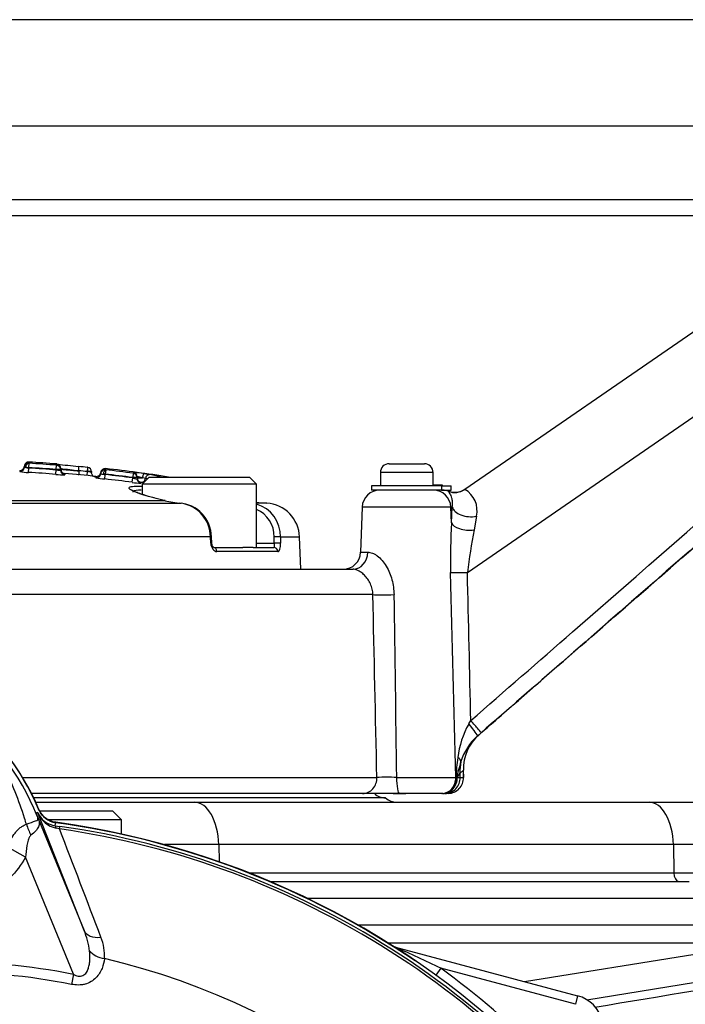
# Paper-space layout 'Sheet1' of a CAD drawing. Units: millimetres. Extents: x -24 to 2970, y -14 to 2100.
# Drawn here: x 633 to 708, y 1069 to 1181 of the extents above; entities that cross this region are included whole.
import ezdxf

# ---------------------------------------------------------------- set-up
doc = ezdxf.new("R2010")
doc.units = ezdxf.units.MM
doc.header["$LTSCALE"] = 5
for name, color, linetype in [('tangent', 7, 'Continuous'), ('TSH-1', 7, 'Continuous'), ('visible', 7, 'Continuous')]:
    doc.layers.add(name, color=color, linetype=linetype)

# ---------------------------------------------------------------- blocks, each defined once
blk = doc.blocks.new('SE3')
at = {"layer": 'tangent', "color": 7, "linetype": 'Continuous'}
for p, q in [((471.05, 1169.3), (776.04, 1169.3)), ((470.76, 1160.92), (776.33, 1160.92)), ((683.47, 1118.5), (742.37, 1159.11)), ((633.63, 1130.91), (633.63, 1131.04)), ((632.59, 1130.1), (632.59, 1129.97)), ((633.59, 1129.87), (633.62, 1130.37)), ((633.62, 1130.42), (633.65, 1130.91)), ((633.62, 1130.42), (633.62, 1130.37)), ((633.64, 1130.91), (633.65, 1130.91)), ((636.71, 1129.66), (636.75, 1130.15)), ((636.75, 1130.21), (636.78, 1130.69)), ((636.75, 1130.15), (636.75, 1130.21)), ((636.79, 1130.69), (636.79, 1130.83)), ((640.25, 1129.97), (640.21, 1129.52)), ((640.3, 1130.45), (640.25, 1129.97)), ((640.32, 1129.97), (640.25, 1129.97)), ((642.36, 1130.16), (642.3, 1129.67)), ((642.34, 1130.3), (642.34, 1130.16)), ((642.35, 1130.16), (642.36, 1130.16)), ((637.7, 1129.75), (637.7, 1129.62)), ((641.25, 1129.28), (641.25, 1129.41)), ((642.3, 1129.67), (642.08, 1129.67)), ((642.25, 1129.12), (642.3, 1129.62)), ((642.3, 1129.67), (642.3, 1129.62)), ((645.37, 1128.75), (645.43, 1129.24)), ((645.5, 1129.78), (645.43, 1129.29)), ((645.43, 1129.24), (645.43, 1129.29)), ((645.51, 1129.78), (645.51, 1129.87)), ((645.93, 1129.24), (646.54, 1129.24)), ((679.58, 1129.86), (673.58, 1129.86)), ((646.37, 1128.75), (646.37, 1128.66)), ((680.53, 1128.36), (680.53, 1127.86)), ((681.32, 1127.73), (681.36, 1127.74)), ((601.35, 1126.67), (649.02, 1126.67)), ((649.07, 1126.66), (649.02, 1126.67)), ((601.59, 1126.38), (650.94, 1126.38)), ((660.66, 1126.38), (659.49, 1126.38)), ((681.59, 1125.93), (671.52, 1125.93)), ((681.65, 1124.15), (681.59, 1125.93)), ((681.75, 1125.93), (681.59, 1125.93)), ((681.65, 1124.15), (681.75, 1125.93)), ((684.49, 1124.89), (684.23, 1123.33)), ((654.27, 1122.53), (604.4, 1122.53)), ((654.3, 1121.83), (654.27, 1122.53)), ((661.52, 1121.83), (661.51, 1122.53)), ((662.23, 1122.53), (664.4, 1122.53)), ((662.23, 1122.53), (662.24, 1121.83)), ((659.49, 1121.83), (661.52, 1121.83)), ((661.93, 1120.86), (655, 1120.86)), ((671.34, 1120.79), (672.15, 1120.79)), ((672.73, 1115.97), (610.99, 1115.97)), ((683.62, 1101.26), (683.86, 1101.65)), ((683.01, 1096), (682.63, 1095.67)), ((682.65, 1095.17), (682.63, 1095.67)), ((683.03, 1095.17), (683.01, 1096)), ((632.89, 1095.17), (673.18, 1095.17)), ((675.42, 1095.17), (682.15, 1095.17)), ((682.15, 1095.17), (682.17, 1095.17)), ((682.21, 1095.14), (682.32, 1095.17)), ((682.32, 1095.17), (682.65, 1095.17)), ((682.65, 1095.17), (683.03, 1095.17)), ((634.43, 1091.15), (634.66, 1091.24)), ((634.43, 1091.15), (639.9, 1077.78)), ((634.65, 1091.17), (634.66, 1091.24)), ((639.9, 1077.78), (634.65, 1091.17)), ((636.63, 1089.69), (637.16, 1089.62)), ((637.12, 1089.33), (637.16, 1089.62)), ((637.12, 1089.33), (636.73, 1089.41)), ((655.21, 1087.54), (649.03, 1087.54)), ((655.21, 1087.54), (655.24, 1085.59)), ((706.88, 1087.54), (655.21, 1087.54)), ((706.88, 1087.54), (706.94, 1084.33)), ((715.31, 1087.54), (706.88, 1087.54)), ((633.26, 1086.1), (631.16, 1087.3)), ((638.7, 1072.79), (633.26, 1086.1)), ((658.65, 1084.33), (706.94, 1084.33)), ((706.94, 1084.33), (715.42, 1084.33)), ((709.76, 1081.43), (665.27, 1081.43)), ((670.98, 1078.43), (709.82, 1078.43)), ((675.28, 1075.89), (675.28, 1075.87)), ((689.96, 1071.96), (709.33, 1075.08)), ((680.44, 1073.48), (679.87, 1072.7)), ((695.74, 1069.38), (680.44, 1073.48)), ((638.7, 1072.79), (638.47, 1071.65)), ((696, 1070.34), (695.74, 1069.38))]:
    blk.add_line(p, q, dxfattribs=at)
for centre, radius, start, end in [((633.62, 1135.3), 5.43, 259.0241, 269.6127), ((634.19, 1135.32), 4.99, 259.3466, 263.3931), ((634.17, 1609.3), 478.88, 269.8922, 269.9339), ((623.55, 961.95), 168.77, 85.5144, 86.5791), ((623.55, 961.95), 168.72, 85.513, 86.578), ((623.55, 961.95), 169.26, 85.5144, 86.5791), ((644.24, 1177.78), 47.96, 261.619, 264.1054), ((623.55, 961.95), 168.85, 84.3212, 84.6432), ((640.01, 1127.89), 2.1, 69.2701, 81.4357), ((642.36, 1130.24), 0.0762, 256.8442, 264.7659), ((623.55, 961.95), 169.26, 82.5486, 83.6185), ((623.55, 961.95), 168.22, 85.513, 86.578), ((637.49, 1136.87), 7.26, 263.8437, 271.7233), ((642.57, 1134.6), 5.48, 256.0748, 266.6295), ((642.19, 1131.11), 1.44, 254.3144, 265.7022), ((643.65, 1135.65), 6.18, 255.3196, 257.4249), ((623.55, 961.95), 168.22, 82.5463, 83.6165), ((623.55, 961.95), 168.77, 82.5486, 83.6185), ((623.55, 961.95), 168.72, 82.5463, 83.6165), ((644.42, 1115.46), 14.45, 80.8492, 85.6844), ((645.36, 1125.55), 3.88, 72.2021, 81.4591), ((646.52, 1135.88), 7.23, 260.8578, 268.8021), ((682.04, 1129.59), 2, 248.8545, 304.5841), ((681.8, 1125.54), 2.77, 346.2688, 60.3099), ((650.38, 1122.53), 3.88, 359.8877, 81.7156), ((658.22, 1122.64), 3.28, 358.0166, 67.2302), ((782.76, 1119.76), 101.21, 177.512, 180.7122), ((752.45, 1110.11), 69.49, 169.0369, 173.068), ((682.51, 1146.47), 27.99, 268.0475, 271.9533), ((-12042.38, 784.8), 12728.31, 1.397271, 1.502303), ((-12025.47, 815.54), 12712.55, 1.289595, 1.365569), ((11994.45, 1262.8), 11320.28, 180.743177, 180.848431), ((608.1, 1080.18), 28.52, 21.8218, 52.8745), ((692.55, 1096.24), 10.24, 150.6583, 173.2446), ((718.69, 1058.75), 53.42, 129.3826, 129.6528), ((708.83, 1093.85), 26.7, 172.257, 177.158), ((596.22, 1079.03), 38.67, 17.3147, 26.7268), ((717.1, 1086.33), 35.98, 162.7882, 165.8366), ((733.26, 1063.37), 60.06, 147.4638, 148.0218), ((674.3, 1062.45), 32.75, 88.0435, 91.9565), ((608.43, 1080.82), 27.98, 20.8565, 21.654), ((552.94, 1058.14), 87.93, 21.7508, 22.0499), ((637.34, 1092.23), 2.88, 201.5525, 257.9312), ((636.93, 1092.15), 2.48, 203.2217, 263.0689), ((596.1, 1078.69), 38.89, 16.6897, 17.7497), ((601.13, 1094.06), 35.77, 353.0072, 353.6054), ((623.55, 995.06), 95.53, 33.2269, 81.8046), ((623.55, 995.06), 95.24, 33.2269, 81.8046), ((-11027.12, -3368.33), 12487, 20.854538, 20.915082), ((631.44, 1074.21), 9.18, 7.6898, 22.8766), ((637, 1074.97), 5.23, 355.6142, 22.8047), ((606.01, 919.75), 170.8, 64.1651, 66.0735), ((623.55, 995.06), 79.19, 78.9708, 101.0292), ((623.55, 995.06), 81.68, 26.7669, 76.7833), ((623.55, 995.06), 78.03, 78.9708, 101.0292), ((623.55, 995.06), 96.88, 35.9615, 54.0385)]:
    blk.add_arc(centre, radius, start, end, dxfattribs=at)
for centre, major_axis, ratio, start_param, end_param in [((632.62, 1130.47), (-0.5, 0), 0.999213, 1.517063, 3.09503), ((633.61, 1130.42), (-0.49, 0), 0.999213, 4.652795, 6.236623), ((633.61, 1130.42), (-0.048, -0.488), 0.694598, 3.196736, 4.780564), ((640.26, 1129.97), (-0.05, -0.487), 0.137285, 1.584967, 3.142657), ((642.29, 1129.68), (-0.49, 0), 0.999191, 4.601189, 6.185017), ((642.3, 1129.67), (0.064, 0.486), 0.437989, 0.044557, 1.628385), ((637.75, 1130.11), (0.5, 0), 0.99921, 3.637193, 4.628217), ((641.3, 1129.77), (-0.5, 0), 0.999191, 1.465458, 3.043425), ((645.44, 1129.38), (-0.49, 0), 0.999727, 3.141593, 4.582383), ((646.43, 1129.24), (-0.5, 0), 0.999727, 0, 1.434869), ((646.43, 1129.15), (-0.5, 0), 0.999185, 0.408189, 1.434869), ((646.43, 1129.24), (0.094, 0.491), 0.916549, 3.199516, 4.777483), ((646.65, 1129.24), (0.069, 0.485), 0.217517, 0.017861, 1.601689), ((646.43, 1129.25), (0.495, -0.068), 0.023152, 0.410817, 1.351467), ((647.33, 1129.13), (0.092, 0.481), 0.916549, 0.052062, 1.63589), ((641.92, 961.95), (0, 167.71), 0.39391, -0.078345, -0.075232), ((679.61, 1125.86), (0, -2), 0.987324, 1.605703, 3.141593), ((683.73, 1126), (1.99, -0.14), 0.58331, 3.322437, 5.145176), ((683.62, 1124.22), (2, -0.09), 0.456046, 3.320788, 5.042291), ((653.89, 1122.51), (-0.499, -0.027), 0.008957, 2.422306, 3.155598), ((661.76, 1122.51), (-0.5, -0.01), 0.051436, 3.469248, 5.234747), ((653.93, 1121.81), (-0.499, -0.027), 0.008973, 2.42304, 3.145388), ((654.62, 1120.85), (0, -0.5), 0.768862, 1.605703, 3.141593), ((661.46, 1120.85), (0, 0.5), 0.93818, 4.747296, 6.283185), ((661.77, 1121.81), (-0.5, -0.01), 0.051421, 3.469983, 5.234749), ((670.47, 1120.86), (0, -2), 0.844239, 0, 1.53589), ((674.59, 1116.04), (-2, -0.04), 0.042111, 0.368203, 1.841795), ((683.45, 1101.2), (1.15, -1.32), 0.101269, 0.004465, 1.532196), ((683.89, 1101.59), (-1.15, 1.32), 0.007936, 3.146158, 4.751797), ((681.04, 1097.38), (1.68, -0.48), 0.360974, 0.130259, 0.759661), ((687.56, 1095.84), (-3.21, 3.83), 0.979893, 0.652431, 0.919038), ((671.56, 1095.11), (0, -1.75), 0.928844, 0, 1.605703), ((675.75, 1095.11), (0, -1.75), 0.189864, 4.677482, 6.283185), ((680.56, 1095.11), (0, -1.75), 0.906512, 0, 1.605703), ((680.6, 1095.11), (0, -1.75), 0.896572, 0, 1.606216), ((680.6, 1095.11), (0, -1.75), 0.921479, 0, 1.585085), ((680.68, 1095.11), (0, -1.75), 0.933715, 0, 1.605703), ((680.92, 1095.11), (0, -1.75), 0.987324, 0, 1.605703), ((680.6, 1095.11), (1.74, -0.22), 0.312413, 0.421196, 0.484699), ((652.45, 1087.36), (0, -5), 0.552756, 1.605703, 3.141593), ((704.12, 1087.36), (0, -5), 0.552756, 1.605703, 3.141593), ((639.23, 1092.61), (-4.67, -1.79), 0.441519, 0.019452, 0.050961), ((636.2, 1089.56), (-2.33, 4.42), 0.50249, 1.246839, 1.52175), ((636.49, 1088.7), (0.129, 0.992), 0.214461, 5.539715, 6.246579), ((707.49, 1084.36), (0, -1), 0.552756, 4.747296, 6.283185), ((642.21, 1078.73), (-2.33, -0.91), 0.638312, 0.022674, 1.164487), ((642.62, 1076.3), (-2.49, 0.27), 0.704383, 0.653775, 1.48333), ((675.53, 1076.81), (0.537, 0.844), 0.803166, 3.427176, 3.514668)]:
    blk.add_ellipse(centre, major_axis=major_axis, ratio=ratio, start_param=start_param, end_param=end_param, dxfattribs=at)
for points, knots in [([(683.86, 1101.65), (687.71, 1105.01), (691.56, 1108.37), (695.42, 1111.74), (710.83, 1125.19), (726.24, 1138.65), (741.65, 1152.11), (743.89, 1154.07), (746.14, 1156.03), (748.38, 1157.99)], [0, 0, 0, 0, 0.179121, 0.179121, 0.179121, 0.895603, 0.895603, 0.895603, 1, 1, 1, 1]), ([(749.57, 1156.61), (748.69, 1155.84), (747.81, 1155.08), (746.93, 1154.31), (743.42, 1151.24), (739.9, 1148.17), (736.39, 1145.1), (722.33, 1132.82), (708.27, 1120.55), (694.21, 1108.27), (691.15, 1105.6), (688.1, 1102.93), (685.04, 1100.27)], [0, 0, 0, 0, 0.040857, 0.040857, 0.040857, 0.204285, 0.204285, 0.204285, 0.857997, 0.857997, 0.857997, 1, 1, 1, 1]), ([(637.25, 1130.2), (637.25, 1130.2), (637.19, 1130.2), (637.01, 1130.2), (636.88, 1130.21), (636.75, 1130.21)], [0, 0, 0, 0, 0.5, 0.5, 1, 1, 1, 1]), ([(636.75, 1130.15), (636.88, 1130.13), (637.01, 1130.12), (637.19, 1130.1), (637.25, 1130.1), (637.25, 1130.11)], [0, 0, 0, 0, 0.5, 0.5, 1, 1, 1, 1]), ([(637.25, 1130.24), (637.25, 1130.24), (637.26, 1130.24), (637.32, 1130.23), (637.36, 1130.23), (637.47, 1130.22), (637.53, 1130.21), (637.68, 1130.2), (637.77, 1130.19), (638.06, 1130.16), (638.28, 1130.15), (638.77, 1130.1), (639.03, 1130.08), (639.31, 1130.05)], [0, 0, 0, 0, 0.125, 0.125, 0.25, 0.25, 0.375, 0.375, 0.5, 0.5, 0.75, 0.75, 1, 1, 1, 1]), ([(640.75, 1129.96), (640.75, 1129.96), (640.71, 1129.96), (640.55, 1129.96), (640.44, 1129.96), (640.32, 1129.97)], [0, 0, 0, 0, 0.5, 0.5, 1, 1, 1, 1]), ([(645.93, 1129.29), (645.93, 1129.29), (645.88, 1129.29), (645.69, 1129.29), (645.56, 1129.29), (645.43, 1129.29)], [0, 0, 0, 0, 0.5, 0.5, 1, 1, 1, 1]), ([(645.43, 1129.24), (645.56, 1129.21), (645.69, 1129.18), (645.88, 1129.14), (645.93, 1129.14), (645.93, 1129.15)], [0, 0, 0, 0, 0.5, 0.5, 1, 1, 1, 1]), ([(647.82, 1126.98), (647.4, 1127.09), (647.02, 1127.2), (646.05, 1127.5), (645.57, 1127.68), (645.02, 1127.99), (644.94, 1128.11), (645.11, 1128.22), (645.17, 1128.24), (645.25, 1128.26)], [0.0590603, 0.0590603, 0.0590603, 0.0590603, 0.125, 0.125, 0.25, 0.25, 0.375, 0.375, 0.4125794, 0.4125794, 0.4125794, 0.4125794]), ([(646.4, 1127.85), (645.93, 1127.84), (645.63, 1127.8), (645.46, 1127.69), (645.44, 1127.66), (645.45, 1127.62)], [0.5038385, 0.5038385, 0.5038385, 0.5038385, 0.625, 0.625, 0.6672103, 0.6672103, 0.6672103, 0.6672103]), ([(681.75, 1125.93), (681.79, 1126.16), (681.79, 1126.36), (681.77, 1126.69), (681.75, 1126.83), (681.65, 1127.18), (681.57, 1127.33), (681.44, 1127.55), (681.38, 1127.62), (681.31, 1127.71), (681.29, 1127.72), (681.32, 1127.73)], [0, 0, 0, 0, 0.125, 0.125, 0.25, 0.25, 0.5, 0.5, 0.75, 0.75, 1, 1, 1, 1]), ([(654.3, 1121.83), (654.32, 1121.57), (654.41, 1121.31), (654.6, 1121.05), (654.67, 1120.98), (654.83, 1120.89), (654.92, 1120.86), (655, 1120.86)], [0, 0, 0, 0, 0.5, 0.5, 0.75, 0.75, 1, 1, 1, 1]), ([(661.52, 1121.83), (661.53, 1121.69), (661.53, 1121.57), (661.51, 1121.39), (661.49, 1121.35), (661.46, 1121.35)], [0, 0, 0, 0, 0.5, 0.5, 1, 1, 1, 1]), ([(661.93, 1120.86), (662.02, 1120.86), (662.1, 1120.96), (662.19, 1121.23), (662.21, 1121.33), (662.24, 1121.57), (662.25, 1121.7), (662.24, 1121.83)], [0, 0, 0, 0, 0.5, 0.5, 0.75, 0.75, 1, 1, 1, 1]), ([(672.15, 1120.79), (672.31, 1120.79), (672.48, 1120.76), (672.76, 1120.66), (672.85, 1120.62), (673.04, 1120.51), (673.14, 1120.45), (673.42, 1120.24), (673.61, 1120.06), (673.95, 1119.67), (674.11, 1119.45), (674.39, 1118.98), (674.52, 1118.72), (674.73, 1118.21), (674.82, 1117.94), (675.04, 1117.11), (675.12, 1116.54), (675.13, 1115.97)], [0, 0, 0, 0, 0.125, 0.125, 0.1875, 0.1875, 0.25, 0.25, 0.375, 0.375, 0.5, 0.5, 0.625, 0.625, 0.75, 0.75, 1, 1, 1, 1]), ([(672.73, 1115.97), (672.72, 1116.18), (672.7, 1116.39), (672.6, 1116.8), (672.54, 1117.01), (672.36, 1117.39), (672.26, 1117.56), (672.03, 1117.9), (671.9, 1118.05), (671.64, 1118.31), (671.5, 1118.42), (671.24, 1118.61), (671.12, 1118.68), (670.89, 1118.78), (670.79, 1118.81), (670.61, 1118.85), (670.53, 1118.86), (670.47, 1118.86)], [0, 0, 0, 0, 0.125, 0.125, 0.25, 0.25, 0.375, 0.375, 0.5, 0.5, 0.625, 0.625, 0.75, 0.75, 0.875, 0.875, 1, 1, 1, 1]), ([(633.35, 1089.86), (633.78, 1090.01), (634.13, 1090.14), (634.49, 1090.28), (634.58, 1090.32), (634.66, 1090.4), (634.67, 1090.43), (634.66, 1090.54), (634.62, 1090.66), (634.58, 1090.78)], [0, 0, 0, 0, 0.5, 0.5, 0.75, 0.75, 0.875, 0.875, 1, 1, 1, 1]), ([(631.16, 1087.3), (631.41, 1087.85), (631.7, 1088.38), (632.16, 1088.97), (632.25, 1089.08), (632.45, 1089.29), (632.55, 1089.38), (632.77, 1089.56), (632.88, 1089.63), (633.11, 1089.76), (633.23, 1089.82), (633.35, 1089.86)], [0, 0, 0, 0, 0.5, 0.5, 0.625, 0.625, 0.75, 0.75, 0.875, 0.875, 1, 1, 1, 1]), ([(634.61, 1090.72), (634.63, 1090.65), (634.66, 1090.58), (634.71, 1090.45), (634.73, 1090.39), (634.78, 1090.22), (634.8, 1090.13), (634.82, 1089.95), (634.81, 1089.87), (634.78, 1089.71), (634.76, 1089.63), (634.69, 1089.48), (634.64, 1089.4), (634.53, 1089.24), (634.47, 1089.16), (634.25, 1088.92), (634.08, 1088.76), (633.87, 1088.61)], [0, 0, 0, 0, 0.0625, 0.0625, 0.125, 0.125, 0.25, 0.25, 0.375, 0.375, 0.5, 0.5, 0.625, 0.625, 0.75, 0.75, 1, 1, 1, 1]), ([(633.87, 1088.61), (633.79, 1088.55), (633.73, 1088.46), (633.63, 1088.27), (633.59, 1088.17), (633.49, 1087.85), (633.45, 1087.64), (633.33, 1086.99), (633.28, 1086.54), (633.26, 1086.1)], [0, 0, 0, 0, 0.125, 0.125, 0.25, 0.25, 0.5, 0.5, 1, 1, 1, 1]), ([(633.26, 1086.1), (632.76, 1085.24), (632.17, 1084.46), (631.14, 1083.41), (630.77, 1083.08), (629.99, 1082.48), (629.59, 1082.2), (628.75, 1081.71), (628.31, 1081.49), (627.63, 1081.2), (627.4, 1081.11), (626.93, 1080.95), (626.7, 1080.87), (625.99, 1080.68), (625.51, 1080.58), (624.78, 1080.49), (624.54, 1080.46), (624.05, 1080.43), (623.8, 1080.42), (622.56, 1080.42), (621.6, 1080.55), (620.17, 1080.93), (619.7, 1081.1), (618.8, 1081.48), (618.36, 1081.7), (617.51, 1082.19), (617.1, 1082.47), (616.33, 1083.07), (615.96, 1083.4), (615.27, 1084.09), (614.95, 1084.46), (614.35, 1085.25), (614.08, 1085.66), (613.83, 1086.09)], [0, 0, 0, 0, 0.125, 0.125, 0.1875, 0.1875, 0.25, 0.25, 0.3125, 0.3125, 0.34375, 0.34375, 0.375, 0.375, 0.4375, 0.4375, 0.46875, 0.46875, 0.5, 0.5, 0.625, 0.625, 0.6875, 0.6875, 0.75, 0.75, 0.8125, 0.8125, 0.875, 0.875, 0.9375, 0.9375, 1, 1, 1, 1]), ([(746.89, 1077.22), (738.19, 1075.76), (729.47, 1074.3), (713.16, 1071.56), (705.56, 1070.29), (697.96, 1069.01)], [0, 0, 0, 0, 0.25, 0.25, 0.4670782, 0.4670782, 0.4670782, 0.4670782]), ([(638.7, 1072.79), (638.87, 1072.7), (639.04, 1072.63), (639.32, 1072.58), (639.42, 1072.57), (639.6, 1072.58), (639.69, 1072.61), (639.94, 1072.72), (640.07, 1072.85), (640.27, 1073.14), (640.34, 1073.3), (640.44, 1073.62), (640.48, 1073.79), (640.54, 1074.12), (640.55, 1074.29), (640.58, 1074.79), (640.57, 1075.12), (640.54, 1075.44)], [0, 0, 0, 0, 0.125, 0.125, 0.1875, 0.1875, 0.25, 0.25, 0.375, 0.375, 0.5, 0.5, 0.625, 0.625, 0.75, 0.75, 1, 1, 1, 1]), ([(642.22, 1074.57), (642.19, 1074.2), (642.1, 1073.83), (641.87, 1073.28), (641.77, 1073.09), (641.54, 1072.73), (641.41, 1072.55), (641.09, 1072.23), (640.9, 1072.08), (640.49, 1071.83), (640.26, 1071.73), (639.89, 1071.63), (639.77, 1071.61), (639.51, 1071.58), (639.38, 1071.57), (638.99, 1071.57), (638.73, 1071.6), (638.47, 1071.65)], [0, 0, 0, 0, 0.25, 0.25, 0.375, 0.375, 0.5, 0.5, 0.625, 0.625, 0.75, 0.75, 0.8125, 0.8125, 0.875, 0.875, 1, 1, 1, 1])]:
    blk.add_open_spline(points, degree=3, knots=knots, dxfattribs=at)
for points in [[(633.27, 1130.42), (633.17, 1130.43), (633.12, 1130.44), (633.12, 1130.45)], [(673.18, 1095.17), (673.03, 1102.11), (672.88, 1109.04), (672.73, 1115.97)]]:
    blk.add_open_spline(points, degree=3, dxfattribs=at)
at = {"layer": 'visible', "color": 7, "linetype": 'Continuous'}
for p, q in [((763.55, 1181.36), (483.55, 1181.36)), ((558.17, 1159.11), (774.18, 1159.11)), ((683.17, 1127.95), (728.37, 1159.11)), ((637.25, 1130.34), (637.25, 1130.2)), ((637.25, 1130.2), (637.25, 1130.11)), ((639.31, 1130.06), (639.31, 1130.07)), ((639.31, 1130.05), (639.31, 1130.06)), ((640.75, 1129.96), (640.75, 1129.85)), ((674.58, 1130.86), (678.58, 1130.86)), ((645.93, 1129.38), (645.93, 1129.29)), ((645.93, 1129.29), (645.93, 1129.15)), ((647.29, 1129.35), (646.49, 1128.55)), ((647.29, 1129.35), (658.69, 1129.35)), ((659.49, 1128.55), (658.69, 1129.35)), ((673.58, 1129.86), (673.58, 1128.36)), ((679.58, 1128.36), (679.58, 1129.86)), ((659.49, 1128.55), (646.49, 1128.55)), ((646.49, 1128.55), (646.49, 1127.38)), ((659.49, 1121.35), (659.49, 1128.55)), ((680.53, 1128.36), (672.58, 1128.36)), ((672.58, 1128.36), (672.58, 1127.86)), ((680.53, 1127.86), (672.58, 1127.86)), ((679.58, 1128.46), (680.6, 1128.46)), ((680.53, 1128.36), (681.62, 1128.36)), ((680.53, 1127.86), (681.62, 1127.86)), ((680.6, 1128.46), (680.6, 1128.36)), ((681.62, 1127.86), (681.62, 1128.36)), ((649.11, 1126.66), (649.06, 1126.67)), ((671.52, 1125.93), (671.34, 1120.79)), ((654.42, 1121.84), (654.38, 1122.53)), ((664.53, 1118.86), (664.4, 1122.53)), ((654.62, 1121.35), (657.95, 1121.35)), ((659.11, 1121.35), (657.95, 1121.35)), ((659.11, 1121.35), (661.46, 1121.35)), ((607.86, 1118.86), (670.47, 1118.86)), ((685.04, 1100.27), (684.6, 1099.88)), ((683.05, 1095.17), (683.02, 1095.99)), ((671.56, 1093.36), (633.89, 1093.36)), ((675.75, 1093.36), (671.56, 1093.36)), ((675.04, 1093.36), (676.49, 1093.36)), ((680.56, 1093.36), (675.75, 1093.36)), ((680.6, 1093.36), (680.56, 1093.36)), ((680.68, 1093.36), (680.6, 1093.36)), ((680.92, 1093.36), (680.8, 1093.36)), ((681.3, 1093.36), (680.92, 1093.36)), ((674.15, 1092.86), (634.14, 1092.86)), ((634.37, 1092.36), (652.45, 1092.36)), ((652.45, 1092.36), (704.12, 1092.36)), ((704.12, 1092.36), (710.32, 1092.36)), ((643.17, 1091.36), (634.81, 1091.36)), ((644.17, 1090.36), (643.17, 1091.36)), ((644.17, 1090.36), (635.8, 1090.36)), ((644.17, 1088.74), (644.17, 1090.36)), ((661.01, 1083.36), (708.66, 1083.36)), ((697.04, 1069.9), (743.85, 1077.44)), ((674.45, 1076.36), (709.31, 1076.36)), ((675.28, 1075.89), (696, 1070.34))]:
    blk.add_line(p, q, dxfattribs=at)
for centre, radius, start, end in [((633.61, 1130.56), 0.49, 86.5855, 177.3322), ((623.55, 961.95), 169.4, 85.5145, 86.5855), ((632.62, 1130.6), 0.5, 266.9213, 357.3322), ((636.79, 1130.75), 0.0613, 263.0883, 272.4806), ((636.76, 1130.34), 0.49, 0, 85.5145), ((652, 1261.64), 131.7, 263.4037, 264.4551), ((637.75, 1130.25), 0.5, 180, 265.1773), ((623.55, 961.95), 169.33, 84.3212, 84.6712), ((640.3, 1130.38), 0.0731, 79.1406, 85.974), ((642.29, 1129.81), 0.49, 83.6287, 174.3754), ((623.55, 961.95), 169.4, 81.1869, 83.6287), ((674.58, 1129.86), 1, 90, 180), ((678.58, 1129.86), 1, 0, 90), ((623.55, 961.95), 168.4, 83.9645, 85.1773), ((641.3, 1129.91), 0.5, 263.9645, 354.3754), ((645.51, 1129.84), 0.061, 260.1002, 269.5657), ((673.51, 1125.86), 2, 90, 178), ((680.53, 1125.27), 2.59, 76.258, 90.3715), ((680.65, 1125.86), 2, 69.6994, 90), ((682.06, 1129.61), 2, 249.1513, 304.5925), ((651.84, 1138.59), 12.25, 256.925, 265.7945), ((650.51, 1122.53), 3.86, 0.1194, 86.6193), ((661.64, 1141.35), 15, 261.7618, 266.2649), ((658.46, 1122.64), 3.77, 358.3098, 74.1935), ((660.4, 1122.39), 4, 2, 86.2649), ((669.34, 1120.86), 2, 270, 358), ((608.9, 1080.8), 28, 22.5676, 54.1263), ((608.55, 1080.56), 28.4, 22.8437, 53.1301), ((688.88, 1095.07), 6.44, 131.7118, 162.7608), ((688.21, 1096.12), 5.2, 131.0536, 181.2641), ((681.29, 1095.11), 1.74, 270.2589, 2.179), ((674.2, 1094.86), 2, 229.6209, 268.7968), ((675.48, 1094.36), 2, 228.5713, 270), ((637.06, 1092.51), 2.5, 202.5676, 260.9277), ((623.55, 995.06), 95.92, 7.8678, 82.1322), ((623.55, 995.06), 95.88, 55.7025, 82.1043), ((675.8, 1077.83), 2, 249.2031, 255), ((694.96, 1066.48), 4, 15, 75)]:
    blk.add_arc(centre, radius, start, end, dxfattribs=at)
for centre, major_axis, ratio, start_param, end_param in [((636.76, 1130.2), (0.49, 0), 0.99921, 0, 1.49251), ((637.75, 1130.11), (0.5, 0), 0.99921, 3.141593, 3.637193), ((640.26, 1129.97), (-0.05, -0.487), 0.137285, 3.142657, 3.168795), ((640.26, 1129.96), (-0.49, 0), 0.999632, 3.141593, 4.613244), ((645.44, 1129.29), (-0.49, 0), 0.999186, 3.141593, 4.582383), ((646.43, 1129.15), (-0.5, 0), 0.999185, 0, 0.408189), ((646.5, 1129.73), (0.984, -0.135), 0.023152, 0.410817, 1.351467), ((642.43, 961.95), (0, 168.15), 0.39391, -0.094493, -0.075232), ((641.41, 961.95), (0, 167.27), 0.39391, -0.07939, -0.075232), ((648.95, 1126.18), (-0.116, -0.486), 0.489268, 3.141434, 3.305522), ((648.99, 1126.17), (-0.114, -0.487), 0.483996, 3.140946, 3.302212), ((681.32, 1095.94), (-1.7, -0.05), 0.035492, 3.142036, 3.269006), ((681.35, 1095.11), (-1.7, -0.05), 0.035492, 3.142036, 3.269317)]:
    blk.add_ellipse(centre, major_axis=major_axis, ratio=ratio, start_param=start_param, end_param=end_param, dxfattribs=at)
for points, knots in [([(684.79, 1100.04), (685.64, 1100.78), (686.5, 1101.53), (687.35, 1102.27), (690.77, 1105.25), (694.18, 1108.23), (697.6, 1111.21), (711.26, 1123.14), (724.92, 1135.06), (738.59, 1146.98), (739.92, 1148.15), (741.26, 1149.31), (742.6, 1150.48), (745.1, 1152.67), (747.61, 1154.86), (750.12, 1157.05)], [0, 0, 0, 0, 0.03921, 0.03921, 0.03921, 0.196052, 0.196052, 0.196052, 0.823419, 0.823419, 0.823419, 0.884781, 0.884781, 0.884781, 1, 1, 1, 1]), ([(639.31, 1130.07), (639.32, 1130.2), (639.32, 1130.33), (639.31, 1130.5), (639.29, 1130.55), (639.27, 1130.55)], [0, 0, 0, 0, 0.5, 0.5, 1, 1, 1, 1]), ([(639.31, 1130.05), (639.3, 1129.92), (639.29, 1129.79), (639.31, 1129.62), (639.33, 1129.56), (639.35, 1129.56)], [0, 0, 0, 0, 0.5, 0.5, 1, 1, 1, 1]), ([(641.12, 1129.37), (641.12, 1129.37), (641.12, 1129.37), (641.1, 1129.38), (641.06, 1129.39), (640.99, 1129.42), (640.89, 1129.5), (640.8, 1129.63), (640.75, 1129.76), (640.76, 1129.83), (640.76, 1129.85)], [0.6338355, 0.6338355, 0.6338355, 0.6338355, 0.6587252, 0.6863003, 0.7101713, 0.7465925, 0.8132458, 0.8933018, 0.977909, 1, 1, 1, 1]), ([(645.25, 1128.26), (645.43, 1128.3), (645.71, 1128.32), (646.19, 1128.32), (646.32, 1128.32), (646.45, 1128.32)], [0.4125794, 0.4125794, 0.4125794, 0.4125794, 0.5, 0.5, 0.5268705, 0.5268705, 0.5268705, 0.5268705]), ([(647.89, 1126.97), (647.64, 1127.03), (647.11, 1127.18), (646.37, 1127.41), (645.79, 1127.62), (645.46, 1127.78), (645.36, 1127.84), (645.36, 1127.85), (645.36, 1127.85)], [0, 0, 0, 0, 0.1324239, 0.333711, 0.5325595, 0.6977767, 0.8253609, 0.8449531, 0.8449531, 0.8449531, 0.8449531]), ([(654.64, 1121.34), (654.64, 1121.34), (654.63, 1121.35), (654.58, 1121.39), (654.51, 1121.49), (654.45, 1121.64), (654.43, 1121.77), (654.43, 1121.83), (654.43, 1121.84)], [0.1731533, 0.1731533, 0.1731533, 0.1731533, 0.3052394, 0.4802174, 0.6439573, 0.8124167, 0.9861105, 1, 1, 1, 1]), ([(636.68, 1090.08), (636.46, 1090.11), (636.25, 1090.17), (635.86, 1090.33), (635.67, 1090.44), (635.33, 1090.71), (635.17, 1090.86), (634.91, 1091.2), (634.8, 1091.39), (634.72, 1091.59)], [0, 0, 0, 0, 0.25, 0.25, 0.5, 0.5, 0.75, 0.75, 1, 1, 1, 1])]:
    blk.add_open_spline(points, degree=3, knots=knots, dxfattribs=at)
for points in [[(681.21, 1127.77), (681.21, 1127.77), (681.19, 1127.78), (681.15, 1127.79)], [(649.02, 1126.67), (648.59, 1126.77), (648.19, 1126.88), (647.82, 1126.98)]]:
    blk.add_open_spline(points, degree=3, dxfattribs=at)

psp = doc.layouts.new('Sheet1')

# ---------------------------------------------------------------- block references
at = {"layer": 'TSH-1'}
psp.add_blockref('SE3', (0, 0), dxfattribs=at)

doc.saveas('drawing.dxf')
